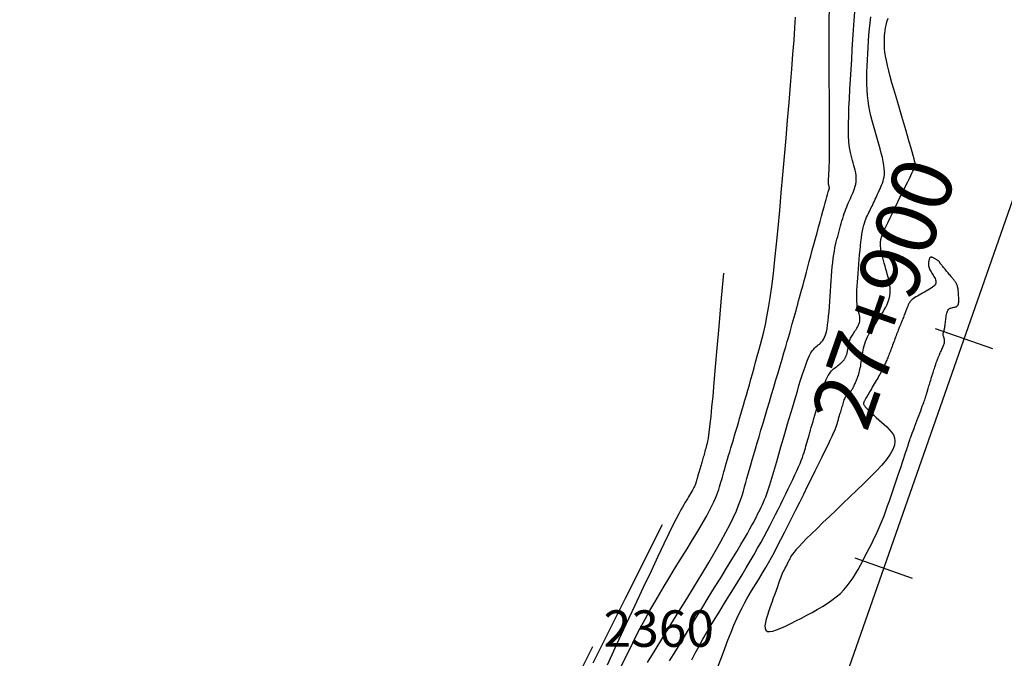
# Model space of a CAD drawing. Units: inches. Extents: x 560848 to 841536, y 348649 to 9137631.
# Drawn here: x 841017 to 841098, y 9137276 to 9137329 of the extents above; entities that cross this region are included whole.
import ezdxf

# ---------------------------------------------------------------- set-up
doc = ezdxf.new("R2010")
doc.units = ezdxf.units.IN
doc.header["$MEASUREMENT"] = 0
for name, color, linetype in [('_cotas', 44, 'Continuous'), ('CNIVEL_M', 34, 'Continuous'), ('CNIVEL_S', 46, 'Continuous'), ('EJE_ESTACA', 7, 'Continuous'), ('new eje', 3, 'Continuous'), ('new eje texto', 7, 'Continuous')]:
    doc.layers.add(name, color=color, linetype=linetype)
doc.styles.get("Standard").update_dxf_attribs({"font": 'txt', "height": 5})

msp = doc.modelspace()

# ---------------------------------------------------------------- linework, layer by layer
at = {"layer": 'CNIVEL_M'}
for points in [[(841066.672, 9137275.15), (841067.092, 9137276.021), (841067.507, 9137276.867), (841067.918, 9137277.684), (841068.324, 9137278.469), (841068.724, 9137279.217), (841069.119, 9137279.931), (841069.51, 9137280.617), (841069.897, 9137281.279), (841070.281, 9137281.923), (841070.662, 9137282.551), (841071.042, 9137283.171), (841071.422, 9137283.785), (841071.8, 9137284.398), (841072.173, 9137285.004), (841072.537, 9137285.598), (841072.885, 9137286.172), (841073.213, 9137286.72), (841073.516, 9137287.235), (841073.788, 9137287.712), (841074.025, 9137288.144), (841074.224, 9137288.526), (841074.387, 9137288.863), (841074.52, 9137289.161), (841074.628, 9137289.427), (841074.716, 9137289.666), (841074.788, 9137289.887), (841074.851, 9137290.094), (841074.908, 9137290.295), (841074.965, 9137290.495), (841075.022, 9137290.698), (841075.081, 9137290.905), (841075.142, 9137291.119), (841075.206, 9137291.343), (841075.274, 9137291.577), (841075.346, 9137291.826), (841075.423, 9137292.09), (841075.506, 9137292.372), (841075.594, 9137292.67), (841075.686, 9137292.982), (841075.782, 9137293.305), (841075.881, 9137293.637), (841075.982, 9137293.976), (841076.085, 9137294.32), (841076.188, 9137294.666), (841076.291, 9137295.013), (841076.395, 9137295.362), (841076.5, 9137295.715), (841076.607, 9137296.075), (841076.715, 9137296.444), (841076.825, 9137296.823), (841076.939, 9137297.216), (841077.055, 9137297.623), (841077.175, 9137298.048), (841077.298, 9137298.487), (841077.425, 9137298.94), (841077.553, 9137299.403), (841077.683, 9137299.875), (841077.815, 9137300.354), (841077.948, 9137300.837), (841078.081, 9137301.322), (841078.214, 9137301.81), (841078.347, 9137302.315), (841078.48, 9137302.851), (841078.613, 9137303.435), (841078.746, 9137304.083), (841078.878, 9137304.811), (841079.01, 9137305.634), (841079.142, 9137306.57), (841079.273, 9137307.628), (841079.404, 9137308.798), (841079.534, 9137310.063), (841079.665, 9137311.409), (841079.795, 9137312.818), (841079.925, 9137314.276), (841080.054, 9137315.765), (841080.184, 9137317.27), (841080.314, 9137318.775), (841080.441, 9137320.263), (841080.564, 9137321.715), (841080.681, 9137323.115), (841080.79, 9137324.445), (841080.888, 9137325.687), (841080.974, 9137326.824), (841081.045, 9137327.838), (841081.101, 9137328.717)], [(841064.39, 9137276.943), (841061.996, 9137272.182)]]:
    msp.add_lwpolyline(points, dxfattribs=at)
msp.add_lwpolyline([(841080.087, 9137283.156), (841080.077, 9137283.14), (841080.066, 9137283.12), (841080.051, 9137283.088), (841080.031, 9137283.041), (841080.004, 9137282.973), (841079.967, 9137282.879), (841079.92, 9137282.753), (841079.86, 9137282.591), (841079.787, 9137282.389), (841079.7, 9137282.15), (841079.603, 9137281.879), (841079.497, 9137281.583), (841079.384, 9137281.265), (841079.265, 9137280.932), (841079.143, 9137280.588), (841079.019, 9137280.239), (841078.896, 9137279.89), (841078.782, 9137279.551), (841078.686, 9137279.23), (841078.616, 9137278.936), (841078.582, 9137278.679), (841078.592, 9137278.467), (841078.656, 9137278.31), (841078.781, 9137278.216), (841078.975, 9137278.193), (841079.231, 9137278.233), (841079.54, 9137278.328), (841079.893, 9137278.468), (841080.282, 9137278.645), (841080.698, 9137278.849), (841081.131, 9137279.071), (841081.574, 9137279.302), (841082.017, 9137279.536), (841082.456, 9137279.771), (841082.887, 9137280.01), (841083.306, 9137280.255), (841083.709, 9137280.507), (841084.092, 9137280.769), (841084.451, 9137281.043), (841084.782, 9137281.33), (841085.082, 9137281.632), (841085.354, 9137281.947), (841085.602, 9137282.274), (841085.831, 9137282.61), (841086.043, 9137282.954), (841086.243, 9137283.304), (841086.435, 9137283.658), (841086.624, 9137284.014), (841086.811, 9137284.37), (841086.998, 9137284.727), (841087.183, 9137285.086), (841087.366, 9137285.447), (841087.546, 9137285.813), (841087.722, 9137286.182), (841087.894, 9137286.558), (841088.06, 9137286.94), (841088.221, 9137287.329), (841088.376, 9137287.724), (841088.528, 9137288.125), (841088.675, 9137288.531), (841088.819, 9137288.94), (841088.961, 9137289.352), (841089.102, 9137289.766), (841089.242, 9137290.181), (841089.381, 9137290.595), (841089.518, 9137291.002), (841089.651, 9137291.398), (841089.778, 9137291.774), (841089.896, 9137292.126), (841090.004, 9137292.448), (841090.099, 9137292.731), (841090.179, 9137292.972), (841090.243, 9137293.165), (841090.293, 9137293.315), (841090.33, 9137293.428), (841090.356, 9137293.51), (841090.374, 9137293.567), (841090.385, 9137293.605), (841090.392, 9137293.631), (841090.397, 9137293.651), (841090.402, 9137293.67), (841090.408, 9137293.693), (841090.417, 9137293.721), (841090.429, 9137293.759), (841090.446, 9137293.809), (841090.468, 9137293.874), (841090.498, 9137293.958), (841090.536, 9137294.063), (841090.584, 9137294.192), (841090.639, 9137294.342), (841090.702, 9137294.511), (841090.77, 9137294.695), (841090.843, 9137294.891), (841090.92, 9137295.097), (841090.999, 9137295.308), (841091.08, 9137295.523), (841091.16, 9137295.738), (841091.239, 9137295.95), (841091.317, 9137296.157), (841091.391, 9137296.357), (841091.461, 9137296.546), (841091.526, 9137296.723), (841091.586, 9137296.885), (841091.638, 9137297.028), (841091.682, 9137297.153), (841091.72, 9137297.259), (841091.751, 9137297.351), (841091.777, 9137297.43), (841091.799, 9137297.498), (841091.819, 9137297.559), (841091.836, 9137297.615), (841091.852, 9137297.669), (841091.868, 9137297.722), (841091.884, 9137297.776), (841091.902, 9137297.833), (841091.92, 9137297.894), (841091.939, 9137297.958), (841091.961, 9137298.029), (841091.985, 9137298.107), (841092.011, 9137298.193), (841092.04, 9137298.289), (841092.072, 9137298.392), (841092.105, 9137298.502), (841092.141, 9137298.619), (841092.178, 9137298.74), (841092.216, 9137298.864), (841092.255, 9137298.991), (841092.294, 9137299.119), (841092.333, 9137299.247), (841092.372, 9137299.374), (841092.41, 9137299.498), (841092.447, 9137299.617), (841092.482, 9137299.732), (841092.516, 9137299.839), (841092.548, 9137299.938), (841092.577, 9137300.027), (841092.603, 9137300.106), (841092.626, 9137300.175), (841092.647, 9137300.236), (841092.667, 9137300.29), (841092.685, 9137300.338), (841092.702, 9137300.382), (841092.718, 9137300.424), (841092.734, 9137300.464), (841092.75, 9137300.504), (841092.766, 9137300.545), (841092.783, 9137300.586), (841092.8, 9137300.63), (841092.819, 9137300.676), (841092.839, 9137300.726), (841092.861, 9137300.778), (841092.886, 9137300.836), (841092.912, 9137300.898), (841092.94, 9137300.964), (841092.971, 9137301.034), (841093.002, 9137301.107), (841093.035, 9137301.183), (841093.069, 9137301.26), (841093.103, 9137301.339), (841093.138, 9137301.418), (841093.173, 9137301.497), (841093.207, 9137301.576), (841093.239, 9137301.653), (841093.269, 9137301.729), (841093.296, 9137301.801), (841093.32, 9137301.871), (841093.339, 9137301.936), (841093.352, 9137301.997), (841093.36, 9137302.053), (841093.363, 9137302.105), (841093.361, 9137302.152), (841093.356, 9137302.196), (841093.348, 9137302.238), (841093.337, 9137302.277), (841093.325, 9137302.315), (841093.312, 9137302.353), (841093.299, 9137302.391), (841093.286, 9137302.428), (841093.274, 9137302.464), (841093.263, 9137302.5), (841093.254, 9137302.534), (841093.246, 9137302.567), (841093.24, 9137302.597), (841093.236, 9137302.626), (841093.235, 9137302.652), (841093.236, 9137302.676), (841093.239, 9137302.698), (841093.244, 9137302.718), (841093.25, 9137302.737), (841093.257, 9137302.755), (841093.265, 9137302.773), (841093.273, 9137302.79), (841093.281, 9137302.807), (841093.29, 9137302.826), (841093.298, 9137302.848), (841093.307, 9137302.874), (841093.316, 9137302.907), (841093.326, 9137302.947), (841093.336, 9137302.996), (841093.347, 9137303.055), (841093.358, 9137303.127), (841093.37, 9137303.208), (841093.383, 9137303.299), (841093.396, 9137303.397), (841093.41, 9137303.502), (841093.424, 9137303.611), (841093.438, 9137303.723), (841093.452, 9137303.836), (841093.466, 9137303.949), (841093.481, 9137304.061), (841093.497, 9137304.17), (841093.516, 9137304.274), (841093.538, 9137304.372), (841093.564, 9137304.461), (841093.594, 9137304.542), (841093.63, 9137304.611), (841093.671, 9137304.668), (841093.718, 9137304.714), (841093.769, 9137304.751), (841093.824, 9137304.779), (841093.882, 9137304.802), (841093.942, 9137304.819), (841094.004, 9137304.834), (841094.067, 9137304.847), (841094.13, 9137304.859), (841094.191, 9137304.874), (841094.25, 9137304.891), (841094.307, 9137304.913), (841094.358, 9137304.94), (841094.405, 9137304.975), (841094.444, 9137305.018), (841094.476, 9137305.072), (841094.5, 9137305.137), (841094.516, 9137305.212), (841094.526, 9137305.296), (841094.53, 9137305.387), (841094.53, 9137305.484), (841094.527, 9137305.586), (841094.521, 9137305.69), (841094.514, 9137305.796), (841094.508, 9137305.902), (841094.5, 9137306.006), (841094.492, 9137306.109), (841094.484, 9137306.208), (841094.474, 9137306.303), (841094.462, 9137306.393), (841094.449, 9137306.476), (841094.434, 9137306.551), (841094.416, 9137306.618), (841094.396, 9137306.677), (841094.374, 9137306.73), (841094.351, 9137306.777), (841094.327, 9137306.82), (841094.301, 9137306.859), (841094.275, 9137306.897), (841094.249, 9137306.933), (841094.223, 9137306.969), (841094.196, 9137307.006), (841094.167, 9137307.044), (841094.137, 9137307.084), (841094.105, 9137307.127), (841094.07, 9137307.173), (841094.031, 9137307.223), (841093.988, 9137307.277), (841093.94, 9137307.336), (841093.888, 9137307.4), (841093.832, 9137307.467), (841093.774, 9137307.538), (841093.713, 9137307.611), (841093.65, 9137307.687), (841093.586, 9137307.763), (841093.521, 9137307.84), (841093.457, 9137307.917), (841093.393, 9137307.993), (841093.331, 9137308.067), (841093.272, 9137308.138), (841093.217, 9137308.205), (841093.166, 9137308.267), (841093.121, 9137308.323), (841093.083, 9137308.371), (841093.051, 9137308.412), (841093.026, 9137308.446), (841093.007, 9137308.473), (841092.992, 9137308.496), (841092.981, 9137308.514), (841092.973, 9137308.529), (841092.966, 9137308.542), (841092.961, 9137308.555), (841092.955, 9137308.567), (841092.949, 9137308.579), (841092.942, 9137308.592), (841092.932, 9137308.605), (841092.92, 9137308.62), (841092.905, 9137308.635), (841092.885, 9137308.652), (841092.861, 9137308.671), (841092.831, 9137308.692), (841092.797, 9137308.714), (841092.758, 9137308.738), (841092.717, 9137308.763), (841092.672, 9137308.789), (841092.626, 9137308.815), (841092.578, 9137308.842), (841092.53, 9137308.87), (841092.481, 9137308.897), (841092.433, 9137308.923), (841092.387, 9137308.946), (841092.342, 9137308.966), (841092.299, 9137308.98), (841092.26, 9137308.989), (841092.224, 9137308.99), (841092.191, 9137308.982), (841092.164, 9137308.964), (841092.141, 9137308.938), (841092.121, 9137308.904), (841092.104, 9137308.863), (841092.089, 9137308.818), (841092.076, 9137308.769), (841092.065, 9137308.718), (841092.054, 9137308.665), (841092.043, 9137308.612), (841092.033, 9137308.558), (841092.025, 9137308.503), (841092.021, 9137308.446), (841092.021, 9137308.387), (841092.026, 9137308.324), (841092.037, 9137308.258), (841092.056, 9137308.187), (841092.083, 9137308.112), (841092.117, 9137308.032), (841092.158, 9137307.948), (841092.204, 9137307.862), (841092.254, 9137307.772), (841092.308, 9137307.681), (841092.363, 9137307.589), (841092.42, 9137307.495), (841092.476, 9137307.402), (841092.529, 9137307.309), (841092.576, 9137307.217), (841092.613, 9137307.125), (841092.637, 9137307.034), (841092.646, 9137306.943), (841092.635, 9137306.854), (841092.602, 9137306.767), (841092.545, 9137306.681), (841092.466, 9137306.596), (841092.367, 9137306.512), (841092.253, 9137306.43), (841092.126, 9137306.348), (841091.989, 9137306.267), (841091.846, 9137306.186), (841091.7, 9137306.106), (841091.553, 9137306.025), (841091.409, 9137305.945), (841091.268, 9137305.866), (841091.133, 9137305.787), (841091.006, 9137305.711), (841090.889, 9137305.636), (841090.784, 9137305.563), (841090.692, 9137305.493), (841090.615, 9137305.425), (841090.552, 9137305.361), (841090.5, 9137305.298), (841090.458, 9137305.237), (841090.424, 9137305.178), (841090.396, 9137305.12), (841090.372, 9137305.063), (841090.349, 9137305.006), (841090.327, 9137304.949), (841090.305, 9137304.891), (841090.282, 9137304.832), (841090.258, 9137304.77), (841090.233, 9137304.706), (841090.207, 9137304.638), (841090.178, 9137304.567), (841090.148, 9137304.49), (841090.115, 9137304.408), (841090.08, 9137304.32), (841090.043, 9137304.229), (841090.005, 9137304.134), (841089.965, 9137304.036), (841089.925, 9137303.937), (841089.884, 9137303.835), (841089.842, 9137303.733), (841089.801, 9137303.631), (841089.759, 9137303.529), (841089.718, 9137303.425), (841089.676, 9137303.321), (841089.633, 9137303.214), (841089.59, 9137303.106), (841089.547, 9137302.995), (841089.503, 9137302.881), (841089.458, 9137302.764), (841089.413, 9137302.644), (841089.367, 9137302.521), (841089.321, 9137302.397), (841089.274, 9137302.271), (841089.227, 9137302.143), (841089.18, 9137302.015), (841089.132, 9137301.886), (841089.085, 9137301.757), (841089.038, 9137301.629), (841088.991, 9137301.503), (841088.944, 9137301.378), (841088.899, 9137301.256), (841088.853, 9137301.138), (841088.809, 9137301.024), (841088.766, 9137300.915), (841088.723, 9137300.812), (841088.682, 9137300.713), (841088.641, 9137300.619), (841088.602, 9137300.528), (841088.562, 9137300.44), (841088.523, 9137300.354), (841088.485, 9137300.27), (841088.446, 9137300.186), (841088.408, 9137300.102), (841088.369, 9137300.017), (841088.328, 9137299.931), (841088.286, 9137299.842), (841088.241, 9137299.75), (841088.192, 9137299.654), (841088.14, 9137299.553), (841088.083, 9137299.446), (841088.021, 9137299.333), (841087.954, 9137299.215), (841087.884, 9137299.091), (841087.81, 9137298.963), (841087.734, 9137298.832), (841087.655, 9137298.699), (841087.575, 9137298.564), (841087.495, 9137298.428), (841087.414, 9137298.292), (841087.335, 9137298.158), (841087.258, 9137298.027), (841087.183, 9137297.901), (841087.113, 9137297.781), (841087.048, 9137297.669), (841086.989, 9137297.567), (841086.936, 9137297.476), (841086.892, 9137297.397), (841086.855, 9137297.33), (841086.823, 9137297.272), (841086.797, 9137297.222), (841086.775, 9137297.178), (841086.756, 9137297.139), (841086.739, 9137297.104), (841086.722, 9137297.07), (841086.707, 9137297.036), (841086.695, 9137296.999), (841086.691, 9137296.957), (841086.698, 9137296.908), (841086.72, 9137296.848), (841086.761, 9137296.776), (841086.824, 9137296.688), (841086.914, 9137296.582), (841087.032, 9137296.457), (841087.176, 9137296.313), (841087.342, 9137296.155), (841087.528, 9137295.983), (841087.728, 9137295.802), (841087.939, 9137295.612), (841088.158, 9137295.418), (841088.381, 9137295.221), (841088.602, 9137295.023), (841088.811, 9137294.819), (841088.995, 9137294.604), (841089.142, 9137294.373), (841089.238, 9137294.12), (841089.272, 9137293.84), (841089.231, 9137293.527), (841089.103, 9137293.176), (841088.88, 9137292.784), (841088.569, 9137292.353), (841088.183, 9137291.889), (841087.735, 9137291.398), (841087.236, 9137290.885), (841086.701, 9137290.356), (841086.14, 9137289.816), (841085.567, 9137289.27), (841084.994, 9137288.725), (841084.428, 9137288.187), (841083.879, 9137287.662), (841083.355, 9137287.159), (841082.863, 9137286.683), (841082.412, 9137286.242), (841082.011, 9137285.843), (841081.666, 9137285.492), (841081.385, 9137285.195), (841081.161, 9137284.946), (841080.986, 9137284.739), (841080.852, 9137284.567), (841080.751, 9137284.422), (841080.675, 9137284.299), (841080.615, 9137284.189), (841080.563, 9137284.086), (841080.513, 9137283.985), (841080.463, 9137283.885), (841080.415, 9137283.789), (841080.37, 9137283.697), (841080.327, 9137283.612), (841080.289, 9137283.534), (841080.255, 9137283.466), (841080.227, 9137283.409), (841080.205, 9137283.365), (841080.188, 9137283.331), (841080.175, 9137283.306), (841080.167, 9137283.288), (841080.16, 9137283.276), (841080.156, 9137283.268), (841080.152, 9137283.261), (841080.148, 9137283.254), (841080.142, 9137283.246), (841080.136, 9137283.236), (841080.129, 9137283.225), (841080.122, 9137283.213), (841080.114, 9137283.199), (841080.105, 9137283.185), (841080.096, 9137283.171)], close=True, dxfattribs=at)
at = {"layer": 'CNIVEL_S'}
for points in [[(841068.909, 9137275.648), (841069.538, 9137276.668), (841070.186, 9137277.717), (841070.843, 9137278.781), (841071.501, 9137279.846), (841072.15, 9137280.9), (841072.781, 9137281.931), (841073.386, 9137282.929), (841073.956, 9137283.881), (841074.483, 9137284.777), (841074.956, 9137285.606), (841075.369, 9137286.357), (841075.714, 9137287.021), (841075.997, 9137287.606), (841076.229, 9137288.124), (841076.416, 9137288.586), (841076.568, 9137289.002), (841076.694, 9137289.385), (841076.803, 9137289.746), (841076.903, 9137290.095), (841077.001, 9137290.443), (841077.101, 9137290.796), (841077.203, 9137291.156), (841077.309, 9137291.528), (841077.42, 9137291.916), (841077.538, 9137292.323), (841077.663, 9137292.755), (841077.797, 9137293.215), (841077.941, 9137293.705), (841078.094, 9137294.223), (841078.255, 9137294.764), (841078.421, 9137295.326), (841078.593, 9137295.904), (841078.769, 9137296.493), (841078.947, 9137297.091), (841079.127, 9137297.692), (841079.307, 9137298.293), (841079.484, 9137298.889), (841079.659, 9137299.474), (841079.828, 9137300.044), (841079.991, 9137300.591), (841080.145, 9137301.112), (841080.289, 9137301.601), (841080.421, 9137302.053), (841080.54, 9137302.463), (841080.647, 9137302.836), (841080.744, 9137303.177), (841080.832, 9137303.491), (841080.914, 9137303.784), (841080.991, 9137304.061), (841081.064, 9137304.327), (841081.135, 9137304.588), (841081.207, 9137304.848), (841081.279, 9137305.112), (841081.353, 9137305.383), (841081.43, 9137305.664), (841081.51, 9137305.959), (841081.595, 9137306.271), (841081.686, 9137306.603), (841081.782, 9137306.96), (841081.885, 9137307.343), (841081.995, 9137307.75), (841082.11, 9137308.178), (841082.23, 9137308.623), (841082.353, 9137309.082), (841082.478, 9137309.551), (841082.606, 9137310.027), (841082.734, 9137310.506), (841082.863, 9137310.985), (841082.989, 9137311.456), (841083.112, 9137311.913), (841083.229, 9137312.349), (841083.338, 9137312.756), (841083.439, 9137313.127), (841083.527, 9137313.454), (841083.603, 9137313.732), (841083.665, 9137313.954), (841083.713, 9137314.126), (841083.75, 9137314.254), (841083.778, 9137314.347), (841083.798, 9137314.411), (841083.813, 9137314.453), (841083.824, 9137314.481), (841083.833, 9137314.502), (841083.841, 9137314.522), (841083.85, 9137314.542), (841083.858, 9137314.561), (841083.865, 9137314.581), (841083.871, 9137314.602), (841083.876, 9137314.622), (841083.879, 9137314.643), (841083.881, 9137314.665), (841083.881, 9137314.687), (841083.879, 9137314.71), (841083.876, 9137314.733), (841083.871, 9137314.756), (841083.866, 9137314.78), (841083.859, 9137314.803), (841083.852, 9137314.827), (841083.845, 9137314.851), (841083.838, 9137314.876), (841083.832, 9137314.902), (841083.825, 9137314.931), (841083.819, 9137314.965), (841083.815, 9137315.006), (841083.811, 9137315.055), (841083.809, 9137315.114), (841083.809, 9137315.185), (841083.81, 9137315.268), (841083.813, 9137315.363), (841083.818, 9137315.467), (841083.823, 9137315.58), (841083.83, 9137315.7), (841083.837, 9137315.824), (841083.845, 9137315.952), (841083.853, 9137316.081), (841083.861, 9137316.214), (841083.869, 9137316.36), (841083.876, 9137316.534), (841083.882, 9137316.751), (841083.888, 9137317.025), (841083.893, 9137317.369), (841083.896, 9137317.798), (841083.897, 9137318.326), (841083.896, 9137318.963), (841083.894, 9137319.698), (841083.891, 9137320.519), (841083.886, 9137321.41), (841083.88, 9137322.357), (841083.874, 9137323.347), (841083.867, 9137324.366), (841083.86, 9137325.398), (841083.854, 9137326.432), (841083.854, 9137327.456), (841083.868, 9137328.463), (841083.9, 9137329.443)], [(841070.737, 9137275.792), (841071.238, 9137276.612), (841071.76, 9137277.462), (841072.296, 9137278.332), (841072.84, 9137279.212), (841073.383, 9137280.092), (841073.92, 9137280.961), (841074.443, 9137281.809), (841074.944, 9137282.624), (841075.418, 9137283.397), (841075.857, 9137284.116), (841076.254, 9137284.772), (841076.602, 9137285.352), (841076.896, 9137285.85), (841077.142, 9137286.273), (841077.345, 9137286.632), (841077.514, 9137286.937), (841077.655, 9137287.2), (841077.774, 9137287.43), (841077.88, 9137287.64), (841077.979, 9137287.838), (841078.077, 9137288.035), (841078.174, 9137288.233), (841078.271, 9137288.434), (841078.366, 9137288.638), (841078.461, 9137288.847), (841078.554, 9137289.063), (841078.645, 9137289.287), (841078.735, 9137289.519), (841078.822, 9137289.761), (841078.907, 9137290.012), (841078.99, 9137290.271), (841079.071, 9137290.536), (841079.152, 9137290.805), (841079.231, 9137291.079), (841079.31, 9137291.356), (841079.389, 9137291.633), (841079.467, 9137291.911), (841079.547, 9137292.192), (841079.628, 9137292.479), (841079.713, 9137292.774), (841079.8, 9137293.08), (841079.893, 9137293.401), (841079.99, 9137293.738), (841080.094, 9137294.095), (841080.205, 9137294.473), (841080.323, 9137294.871), (841080.446, 9137295.285), (841080.573, 9137295.714), (841080.704, 9137296.154), (841080.837, 9137296.602), (841080.973, 9137297.056), (841081.109, 9137297.513), (841081.246, 9137297.969), (841081.381, 9137298.419), (841081.516, 9137298.857), (841081.648, 9137299.277), (841081.778, 9137299.674), (841081.905, 9137300.04), (841082.028, 9137300.371), (841082.146, 9137300.66), (841082.259, 9137300.903), (841082.368, 9137301.104), (841082.473, 9137301.269), (841082.574, 9137301.405), (841082.673, 9137301.517), (841082.77, 9137301.61), (841082.866, 9137301.692), (841082.961, 9137301.768), (841083.056, 9137301.843), (841083.15, 9137301.924), (841083.242, 9137302.017), (841083.33, 9137302.125), (841083.415, 9137302.256), (841083.493, 9137302.413), (841083.566, 9137302.604), (841083.631, 9137302.833), (841083.688, 9137303.104), (841083.738, 9137303.413), (841083.781, 9137303.756), (841083.82, 9137304.125), (841083.853, 9137304.517), (841083.884, 9137304.925), (841083.913, 9137305.344), (841083.94, 9137305.768), (841083.967, 9137306.193), (841083.995, 9137306.614), (841084.024, 9137307.029), (841084.054, 9137307.434), (841084.086, 9137307.827), (841084.121, 9137308.202), (841084.158, 9137308.559), (841084.199, 9137308.892), (841084.244, 9137309.201), (841084.292, 9137309.486), (841084.342, 9137309.752), (841084.395, 9137310.002), (841084.451, 9137310.238), (841084.507, 9137310.465), (841084.564, 9137310.686), (841084.622, 9137310.903), (841084.68, 9137311.119), (841084.739, 9137311.335), (841084.798, 9137311.549), (841084.857, 9137311.76), (841084.918, 9137311.969), (841084.98, 9137312.174), (841085.043, 9137312.374), (841085.108, 9137312.569), (841085.175, 9137312.757), (841085.244, 9137312.941), (841085.314, 9137313.119), (841085.385, 9137313.294), (841085.458, 9137313.466), (841085.531, 9137313.635), (841085.605, 9137313.803), (841085.679, 9137313.97), (841085.752, 9137314.137), (841085.824, 9137314.305), (841085.891, 9137314.474), (841085.952, 9137314.644), (841086.005, 9137314.817), (841086.047, 9137314.993), (841086.076, 9137315.173), (841086.091, 9137315.356), (841086.09, 9137315.544), (841086.074, 9137315.736), (841086.045, 9137315.932), (841086.006, 9137316.131), (841085.959, 9137316.332), (841085.905, 9137316.535), (841085.847, 9137316.738), (841085.786, 9137316.943), (841085.726, 9137317.149), (841085.668, 9137317.365), (841085.613, 9137317.601), (841085.563, 9137317.866), (841085.52, 9137318.171), (841085.486, 9137318.524), (841085.463, 9137318.937), (841085.452, 9137319.418), (841085.454, 9137319.974), (841085.469, 9137320.599), (841085.494, 9137321.283), (841085.527, 9137322.016), (841085.568, 9137322.788), (841085.614, 9137323.59), (841085.664, 9137324.411), (841085.715, 9137325.242), (841085.767, 9137326.073), (841085.818, 9137326.892), (841085.869, 9137327.687), (841085.919, 9137328.445), (841085.969, 9137329.156)], [(841072.563, 9137275.868), (841072.851, 9137276.434), (841073.158, 9137277.006), (841073.482, 9137277.584), (841073.82, 9137278.166), (841074.17, 9137278.753), (841074.527, 9137279.343), (841074.89, 9137279.934), (841075.256, 9137280.527), (841075.621, 9137281.119), (841075.985, 9137281.709), (841076.343, 9137282.293), (841076.694, 9137282.869), (841077.036, 9137283.435), (841077.365, 9137283.988), (841077.68, 9137284.526), (841077.978, 9137285.045), (841078.258, 9137285.543), (841078.52, 9137286.024), (841078.768, 9137286.489), (841079.004, 9137286.94), (841079.23, 9137287.382), (841079.449, 9137287.815), (841079.663, 9137288.243), (841079.874, 9137288.669), (841080.085, 9137289.093), (841080.293, 9137289.514), (841080.496, 9137289.926), (841080.692, 9137290.327), (841080.877, 9137290.712), (841081.05, 9137291.077), (841081.207, 9137291.419), (841081.347, 9137291.733), (841081.467, 9137292.017), (841081.57, 9137292.273), (841081.657, 9137292.506), (841081.732, 9137292.719), (841081.796, 9137292.916), (841081.853, 9137293.102), (841081.905, 9137293.279), (841081.954, 9137293.453), (841082.003, 9137293.626), (841082.053, 9137293.801), (841082.104, 9137293.979), (841082.156, 9137294.163), (841082.211, 9137294.354), (841082.268, 9137294.553), (841082.329, 9137294.763), (841082.394, 9137294.985), (841082.463, 9137295.22), (841082.536, 9137295.468), (841082.612, 9137295.726), (841082.691, 9137295.993), (841082.773, 9137296.266), (841082.856, 9137296.545), (841082.94, 9137296.828), (841083.025, 9137297.112), (841083.11, 9137297.396), (841083.195, 9137297.677), (841083.28, 9137297.951), (841083.365, 9137298.214), (841083.451, 9137298.464), (841083.536, 9137298.698), (841083.622, 9137298.911), (841083.707, 9137299.1), (841083.793, 9137299.263), (841083.879, 9137299.403), (841083.966, 9137299.523), (841084.052, 9137299.625), (841084.139, 9137299.714), (841084.225, 9137299.793), (841084.312, 9137299.865), (841084.399, 9137299.934), (841084.485, 9137300.002), (841084.571, 9137300.07), (841084.654, 9137300.137), (841084.734, 9137300.202), (841084.81, 9137300.266), (841084.88, 9137300.327), (841084.943, 9137300.385), (841084.999, 9137300.44), (841085.047, 9137300.492), (841085.086, 9137300.54), (841085.119, 9137300.586), (841085.147, 9137300.629), (841085.17, 9137300.67), (841085.19, 9137300.71), (841085.208, 9137300.749), (841085.225, 9137300.788), (841085.241, 9137300.826), (841085.257, 9137300.865), (841085.274, 9137300.905), (841085.289, 9137300.946), (841085.305, 9137300.99), (841085.32, 9137301.035), (841085.334, 9137301.084), (841085.348, 9137301.136), (841085.361, 9137301.191), (841085.373, 9137301.25), (841085.384, 9137301.311), (841085.395, 9137301.375), (841085.406, 9137301.441), (841085.416, 9137301.508), (841085.426, 9137301.576), (841085.436, 9137301.645), (841085.446, 9137301.713), (841085.457, 9137301.783), (841085.469, 9137301.852), (841085.484, 9137301.924), (841085.502, 9137301.996), (841085.525, 9137302.071), (841085.552, 9137302.148), (841085.585, 9137302.228), (841085.624, 9137302.311), (841085.668, 9137302.397), (841085.718, 9137302.485), (841085.771, 9137302.575), (841085.828, 9137302.666), (841085.887, 9137302.759), (841085.948, 9137302.853), (841086.01, 9137302.947), (841086.071, 9137303.041), (841086.131, 9137303.135), (841086.189, 9137303.23), (841086.242, 9137303.325), (841086.289, 9137303.421), (841086.33, 9137303.517), (841086.362, 9137303.614), (841086.384, 9137303.712), (841086.395, 9137303.811), (841086.396, 9137303.911), (841086.389, 9137304.011), (841086.375, 9137304.113), (841086.355, 9137304.215), (841086.331, 9137304.317), (841086.304, 9137304.42), (841086.276, 9137304.523), (841086.248, 9137304.627), (841086.22, 9137304.735), (841086.195, 9137304.851), (841086.172, 9137304.981), (841086.153, 9137305.129), (841086.139, 9137305.298), (841086.131, 9137305.494), (841086.129, 9137305.72), (841086.134, 9137305.98), (841086.146, 9137306.271), (841086.163, 9137306.588), (841086.186, 9137306.927), (841086.212, 9137307.283), (841086.241, 9137307.653), (841086.271, 9137308.031), (841086.303, 9137308.414), (841086.335, 9137308.797), (841086.368, 9137309.176), (841086.401, 9137309.547), (841086.436, 9137309.906), (841086.473, 9137310.249), (841086.513, 9137310.573), (841086.555, 9137310.873), (841086.601, 9137311.145), (841086.651, 9137311.387), (841086.705, 9137311.602), (841086.761, 9137311.793), (841086.821, 9137311.964), (841086.882, 9137312.119), (841086.944, 9137312.262), (841087.008, 9137312.398), (841087.072, 9137312.53), (841087.136, 9137312.66), (841087.201, 9137312.792), (841087.265, 9137312.924), (841087.329, 9137313.056), (841087.394, 9137313.19), (841087.458, 9137313.325), (841087.523, 9137313.462), (841087.588, 9137313.6), (841087.653, 9137313.741), (841087.718, 9137313.884), (841087.784, 9137314.028), (841087.849, 9137314.174), (841087.915, 9137314.321), (841087.981, 9137314.468), (841088.046, 9137314.616), (841088.112, 9137314.765), (841088.178, 9137314.914), (841088.24, 9137315.067), (841088.297, 9137315.227), (841088.346, 9137315.398), (841088.383, 9137315.584), (841088.406, 9137315.789), (841088.412, 9137316.016), (841088.399, 9137316.268), (841088.364, 9137316.549), (841088.31, 9137316.856), (841088.239, 9137317.185), (841088.153, 9137317.533), (841088.057, 9137317.896), (841087.952, 9137318.269), (841087.841, 9137318.65), (841087.727, 9137319.035), (841087.614, 9137319.42), (841087.503, 9137319.808), (841087.396, 9137320.199), (841087.296, 9137320.597), (841087.205, 9137321.003), (841087.126, 9137321.419), (841087.06, 9137321.846), (841087.01, 9137322.288), (841086.978, 9137322.746), (841086.962, 9137323.217), (841086.959, 9137323.701), (841086.968, 9137324.194), (841086.986, 9137324.696), (841087.01, 9137325.203), (841087.039, 9137325.715), (841087.071, 9137326.229), (841087.103, 9137326.742), (841087.138, 9137327.254), (841087.18, 9137327.76), (841087.23, 9137328.259), (841087.292, 9137328.749)], [(841074.714, 9137275.298), (841074.994, 9137276.064), (841075.267, 9137276.798), (841075.533, 9137277.493), (841075.789, 9137278.139), (841076.034, 9137278.729), (841076.266, 9137279.258), (841076.488, 9137279.731), (841076.7, 9137280.156), (841076.904, 9137280.541), (841077.101, 9137280.894), (841077.294, 9137281.223), (841077.483, 9137281.536), (841077.671, 9137281.841), (841077.859, 9137282.146), (841078.049, 9137282.456), (841078.244, 9137282.777), (841078.445, 9137283.114), (841078.654, 9137283.474), (841078.874, 9137283.86), (841079.107, 9137284.28), (841079.355, 9137284.737), (841079.619, 9137285.237), (841079.899, 9137285.775), (841080.191, 9137286.346), (841080.494, 9137286.944), (841080.805, 9137287.563), (841081.123, 9137288.2), (841081.445, 9137288.847), (841081.769, 9137289.5), (841082.093, 9137290.152), (841082.412, 9137290.794), (841082.722, 9137291.419), (841083.017, 9137292.016), (841083.293, 9137292.577), (841083.545, 9137293.092), (841083.769, 9137293.551), (841083.959, 9137293.947), (841084.113, 9137294.273), (841084.233, 9137294.535), (841084.325, 9137294.741), (841084.392, 9137294.903), (841084.441, 9137295.027), (841084.475, 9137295.124), (841084.5, 9137295.203), (841084.52, 9137295.272), (841084.539, 9137295.34), (841084.559, 9137295.409), (841084.579, 9137295.479), (841084.599, 9137295.552), (841084.621, 9137295.627), (841084.644, 9137295.705), (841084.667, 9137295.788), (841084.693, 9137295.875), (841084.72, 9137295.967), (841084.749, 9137296.065), (841084.779, 9137296.166), (841084.81, 9137296.271), (841084.842, 9137296.379), (841084.875, 9137296.489), (841084.908, 9137296.6), (841084.941, 9137296.712), (841084.975, 9137296.823), (841085.008, 9137296.934), (841085.042, 9137297.042), (841085.075, 9137297.145), (841085.109, 9137297.244), (841085.142, 9137297.336), (841085.176, 9137297.419), (841085.21, 9137297.494), (841085.244, 9137297.558), (841085.277, 9137297.613), (841085.311, 9137297.66), (841085.345, 9137297.7), (841085.379, 9137297.735), (841085.414, 9137297.766), (841085.448, 9137297.795), (841085.482, 9137297.822), (841085.516, 9137297.849), (841085.55, 9137297.877), (841085.585, 9137297.907), (841085.619, 9137297.94), (841085.654, 9137297.977), (841085.69, 9137298.02), (841085.726, 9137298.068), (841085.762, 9137298.124), (841085.799, 9137298.188), (841085.837, 9137298.258), (841085.875, 9137298.335), (841085.914, 9137298.417), (841085.953, 9137298.503), (841085.993, 9137298.592), (841086.032, 9137298.684), (841086.072, 9137298.776), (841086.111, 9137298.869), (841086.151, 9137298.962), (841086.189, 9137299.058), (841086.227, 9137299.158), (841086.265, 9137299.262), (841086.3, 9137299.371), (841086.335, 9137299.488), (841086.368, 9137299.612), (841086.398, 9137299.745), (841086.427, 9137299.886), (841086.455, 9137300.034), (841086.481, 9137300.188), (841086.507, 9137300.346), (841086.531, 9137300.507), (841086.556, 9137300.671), (841086.579, 9137300.836), (841086.604, 9137301.001), (841086.63, 9137301.167), (841086.66, 9137301.335), (841086.696, 9137301.506), (841086.739, 9137301.681), (841086.793, 9137301.86), (841086.858, 9137302.046), (841086.937, 9137302.238), (841087.03, 9137302.437), (841087.138, 9137302.643), (841087.256, 9137302.855), (841087.385, 9137303.071), (841087.522, 9137303.291), (841087.664, 9137303.515), (841087.81, 9137303.74), (841087.958, 9137303.966), (841088.106, 9137304.192), (841088.251, 9137304.419), (841088.389, 9137304.646), (841088.516, 9137304.874), (841088.63, 9137305.104), (841088.727, 9137305.335), (841088.804, 9137305.568), (841088.857, 9137305.804), (841088.884, 9137306.042), (841088.887, 9137306.282), (841088.87, 9137306.524), (841088.836, 9137306.768), (841088.789, 9137307.013), (841088.731, 9137307.259), (841088.667, 9137307.506), (841088.599, 9137307.753), (841088.53, 9137308), (841088.463, 9137308.244), (841088.398, 9137308.482), (841088.337, 9137308.711), (841088.28, 9137308.929), (841088.229, 9137309.132), (841088.185, 9137309.318), (841088.149, 9137309.483), (841088.122, 9137309.626), (841088.102, 9137309.749), (841088.09, 9137309.855), (841088.083, 9137309.946), (841088.081, 9137310.025), (841088.083, 9137310.096), (841088.087, 9137310.161), (841088.092, 9137310.223), (841088.097, 9137310.285), (841088.105, 9137310.352), (841088.119, 9137310.428), (841088.14, 9137310.517), (841088.172, 9137310.625), (841088.217, 9137310.755), (841088.277, 9137310.913), (841088.356, 9137311.102), (841088.455, 9137311.327), (841088.572, 9137311.583), (841088.705, 9137311.866), (841088.852, 9137312.172), (841089.008, 9137312.496), (841089.173, 9137312.834), (841089.342, 9137313.181), (841089.515, 9137313.533), (841089.687, 9137313.884), (841089.857, 9137314.23), (841090.021, 9137314.566), (841090.178, 9137314.886), (841090.325, 9137315.184), (841090.458, 9137315.457), (841090.576, 9137315.698), (841090.676, 9137315.902), (841090.756, 9137316.065), (841090.817, 9137316.192), (841090.864, 9137316.288), (841090.897, 9137316.357), (841090.92, 9137316.405), (841090.935, 9137316.437), (841090.945, 9137316.459), (841090.952, 9137316.475), (841090.958, 9137316.492), (841090.962, 9137316.518), (841090.96, 9137316.56), (841090.951, 9137316.629), (841090.93, 9137316.732), (841090.895, 9137316.878), (841090.845, 9137317.075), (841090.775, 9137317.333), (841090.684, 9137317.657), (841090.574, 9137318.041), (841090.448, 9137318.476), (841090.309, 9137318.955), (841090.158, 9137319.467), (841090, 9137320.006), (841089.835, 9137320.562), (841089.669, 9137321.126), (841089.502, 9137321.691), (841089.338, 9137322.25), (841089.179, 9137322.798), (841089.029, 9137323.328), (841088.89, 9137323.835), (841088.766, 9137324.313), (841088.658, 9137324.756), (841088.569, 9137325.159), (841088.502, 9137325.517), (841088.455, 9137325.835), (841088.425, 9137326.118), (841088.408, 9137326.372), (841088.403, 9137326.603), (841088.406, 9137326.817), (841088.415, 9137327.019), (841088.427, 9137327.215), (841088.44, 9137327.411), (841088.459, 9137327.615), (841088.491, 9137327.833), (841088.541, 9137328.074), (841088.615, 9137328.343), (841088.72, 9137328.648)], [(841075.164, 9137307.658), (841074.963, 9137305.324), (841074.787, 9137303.28), (841074.633, 9137301.503), (841074.499, 9137299.973), (841074.383, 9137298.668), (841074.283, 9137297.567), (841074.196, 9137296.648), (841074.12, 9137295.889), (841074.053, 9137295.271), (841073.995, 9137294.775), (841073.943, 9137294.384), (841073.896, 9137294.079), (841073.854, 9137293.845), (841073.816, 9137293.662), (841073.78, 9137293.515), (841073.745, 9137293.384), (841073.71, 9137293.257), (841073.675, 9137293.131), (841073.641, 9137293.005), (841073.606, 9137292.882), (841073.573, 9137292.76), (841073.54, 9137292.642), (841073.507, 9137292.526), (841073.476, 9137292.415), (841073.445, 9137292.308), (841073.416, 9137292.206), (841073.387, 9137292.106), (841073.358, 9137292.01), (841073.331, 9137291.915), (841073.303, 9137291.823), (841073.276, 9137291.731), (841073.249, 9137291.64), (841073.222, 9137291.55), (841073.195, 9137291.46), (841073.168, 9137291.371), (841073.142, 9137291.284), (841073.117, 9137291.199), (841073.093, 9137291.117), (841073.07, 9137291.039), (841073.048, 9137290.965), (841073.028, 9137290.896), (841073.009, 9137290.831), (841072.991, 9137290.769), (841072.975, 9137290.711), (841072.959, 9137290.655), (841072.943, 9137290.601), (841072.928, 9137290.548), (841072.913, 9137290.495), (841072.898, 9137290.442), (841072.882, 9137290.388), (841072.863, 9137290.33), (841072.84, 9137290.267), (841072.812, 9137290.198), (841072.777, 9137290.12), (841072.734, 9137290.031), (841072.682, 9137289.931), (841072.62, 9137289.818), (841072.548, 9137289.693), (841072.469, 9137289.558), (841072.383, 9137289.415), (841072.292, 9137289.264), (841072.197, 9137289.109), (841072.099, 9137288.95), (841072, 9137288.789), (841071.899, 9137288.624), (841071.786, 9137288.435), (841071.652, 9137288.197), (841071.485, 9137287.885), (841071.274, 9137287.476), (841071.009, 9137286.945), (841070.677, 9137286.267), (841070.269, 9137285.418), (841069.777, 9137284.382), (841069.207, 9137283.175), (841068.572, 9137281.821), (841067.883, 9137280.346), (841067.149, 9137278.772), (841066.382, 9137277.125), (841065.594, 9137275.43)], [(841064.44, 9137275.629), (841067.108, 9137280.934), (841070.157, 9137286.996)]]:
    msp.add_lwpolyline(points, dxfattribs=at)
at = {"layer": 'EJE_ESTACA'}
for p, q in [((841097.33, 9137301.452), (841092.61, 9137303.102)), ((841097.33, 9137301.452), (841092.61, 9137303.102)), ((841090.729, 9137282.572), (841086.009, 9137284.223)), ((841090.729, 9137282.572), (841086.009, 9137284.223))]:
    msp.add_line(p, q, dxfattribs=at)
at = {"layer": 'new eje'}
msp.add_line((841017.274, 9137080.076), (841103.642, 9137327.079), dxfattribs=at)
msp.add_line((841017.274, 9137080.076), (841103.642, 9137327.079), dxfattribs=at)

# ---------------------------------------------------------------- texts
at = {"layer": '_cotas'}
msp.add_text(' 2360', height=3, dxfattribs=at).set_placement((841064.39, 9137276.943))
at = {"layer": 'new eje texto'}
msp.add_text('27+900', height=5, rotation=70.72778, dxfattribs=at).set_placement((841086.95, 9137294.487))
msp.add_text('27+900', height=5, rotation=70.72778, dxfattribs=at).set_placement((841086.95, 9137294.487))

doc.saveas('drawing.dxf')
